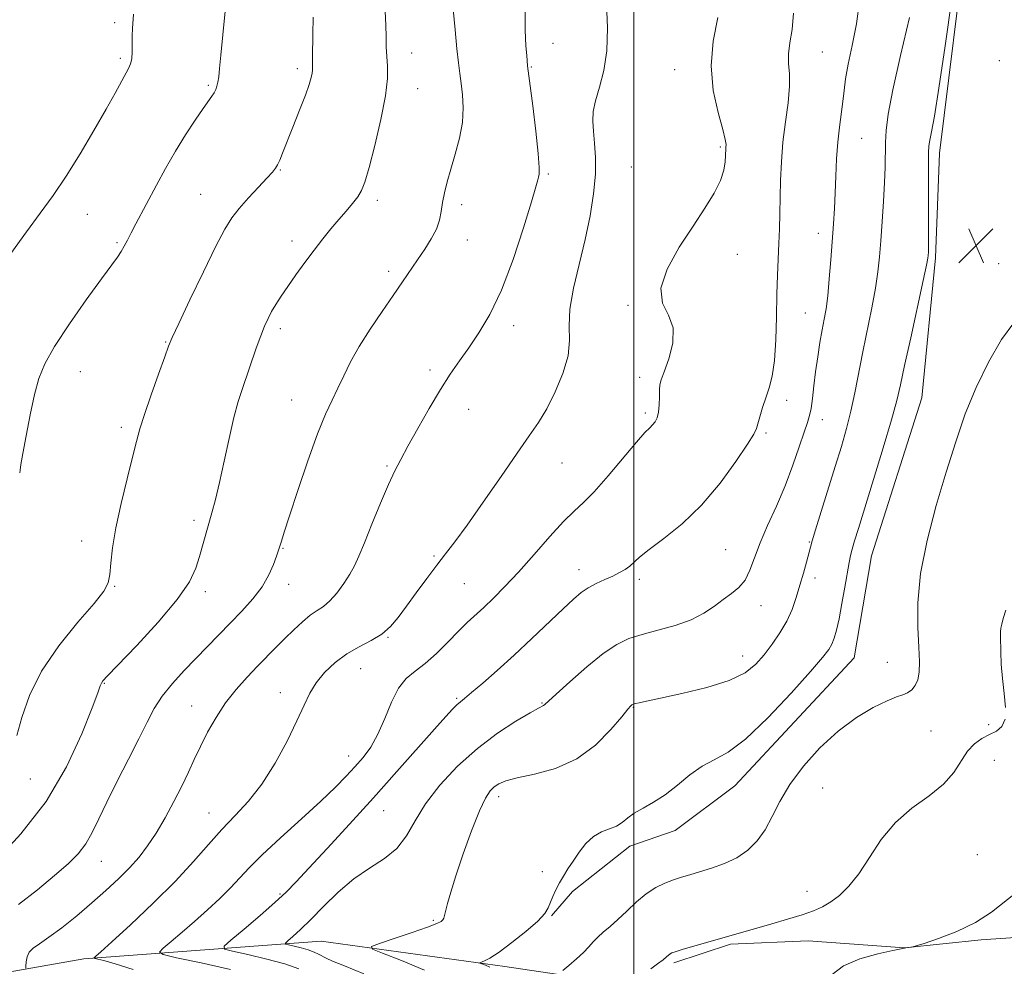
# Model space of a CAD drawing. Extents: x 2062300 to 2065200, y 339800 to 342700.
# Drawn here: x 2064360 to 2064584, y 340570 to 340786 of the extents above; entities that cross this region are included whole.
import ezdxf

# ---------------------------------------------------------------- set-up
doc = ezdxf.new("R2010")
doc.units = 0
doc.header["$MEASUREMENT"] = 0
for name, color, linetype, lineweight in [('32000', 7, 'Continuous', 0), ('DTM HARD BREAKLINE', 7, 'Continuous', 0), ('DTM SPOT ELEVATION', 2, 'Continuous', 13), ('INDEX CONTOUR', 41, 'Continuous', 13), ('INTERMEDIATE CONTOUR', 44, 'Continuous', 0), ('SPOT ELEVATION', 7, 'Continuous', 0)]:
    doc.layers.add(name, color=color, linetype=linetype, lineweight=lineweight)

# ---------------------------------------------------------------- blocks, each defined once
blk = doc.blocks.new('SPOT')
at = {"layer": 'SPOT ELEVATION'}
for p, q in [((-3.91, -3.91), (3.82, 3.81)), ((-1.65, 3.77), (1.72, -3.93))]:
    blk.add_line(p, q, dxfattribs=at)

msp = doc.modelspace()

# ---------------------------------------------------------------- linework, layer by layer
at = {"layer": '32000', "flags": 128}
msp.add_lwpolyline([(2064500, 342500), (2064500, 340000)], dxfattribs=at)
at = {"layer": 'DTM HARD BREAKLINE'}
for points in [[(2064608.786, 340937.453, 1183.175), (2064620.419, 340894.948, 1181.005), (2064624.112, 340870.814, 1178.975), (2064624.608, 340851.368, 1177.645), (2064619.606, 340817.752, 1176.175), (2064616.588, 340810.163, 1175.615), (2064610.221, 340801.642, 1175.405), (2064592.433, 340805.704, 1175.475), (2064575.832, 340806.409, 1175.615), (2064569.593, 340755.44, 1175.475), (2064568.694, 340731.685, 1175.685), (2064565.529, 340699.81, 1174.915), (2064554.07, 340663.812, 1174.985), (2064550.119, 340640.651, 1174.985), (2064522.992, 340611.47, 1175.125), (2064509.422, 340601.355, 1175.335), (2064499.099, 340597.799, 1175.405), (2064486.033, 340587.414, 1175.755), (2064481.281, 340581.917, 1175.895)], [(2064608.948, 340650.819, 1170.645), (2064618.063, 340647.504, 1169.595), (2064616.88, 340622.734, 1168.895), (2064614.614, 340595.692, 1168.475), (2064609.613, 340580.998, 1168.825), (2064600.325, 340577.925, 1169.175), (2064579.063, 340576.456, 1169.875), (2064561.626, 340574.627, 1170.015), (2064539.681, 340576.244, 1171.275), (2064522.016, 340575.444, 1171.765), (2064509.117, 340571.191, 1171.695)], [(2063752.859, 340000, 1235.678), (2063753.1, 340008.79, 1236.28), (2063759.59, 340103.18, 1242.27), (2063758.43, 340187.95, 1248.16), (2063757.76, 340237.17, 1251.35), (2063758.95, 340302.85, 1250.47), (2063751.59, 340399.29, 1244), (2063753.66, 340490.49, 1234.18), (2063753.33, 340586.51, 1227.85), (2063756.99, 340601.36, 1227.63), (2063798.56, 340599.44, 1226.48), (2063892.57, 340598.36, 1229.98), (2063967.3, 340599.56, 1227.12), (2064072.55, 340596.25, 1219.31), (2064137.8, 340584.41, 1214.13), (2064226.94, 340567.48, 1203.72), (2064302.85, 340559.44, 1195.51), (2064374.8, 340572.09, 1186.31), (2064428.85, 340576.15, 1178.83), (2064470.61, 340570.41, 1175.54), (2064496.72, 340566.52, 1172.23), (2064516.98, 340559.43, 1169.07)]]:
    msp.add_polyline3d(points, dxfattribs=at)
at = {"layer": 'DTM SPOT ELEVATION'}
for p in [(2064381.84, 340785.15, 1198.4), (2064481.57, 340780.47, 1187.2), (2064449.46, 340778.29, 1191.3), (2064542.91, 340778.53, 1181.1), (2064383.12, 340777.09, 1198.3), (2064583.17, 340776.56, 1175.1), (2064423.45, 340774.71, 1194.4), (2064476.64, 340775.12, 1187.9), (2064509.29, 340774.5, 1184.7), (2064403.19, 340770.92, 1196.2), (2064450.77, 340770.12, 1191.3), (2064551.85, 340758.87, 1179.1), (2064519.67, 340756.84, 1184.2), (2064419.57, 340751.61, 1193.9), (2064499.46, 340752.33, 1184.8), (2064480.54, 340750.73, 1187.8), (2064401.42, 340746.08, 1194.9), (2064441.6, 340744.73, 1191.6), (2064460.81, 340743.75, 1189.5), (2064375.62, 340741.52, 1197.2), (2064462.11, 340735.7, 1189.3), (2064541.97, 340737.2, 1180.6), (2064382.39, 340735.12, 1196.2), (2064422.17, 340735.49, 1192.5), (2064523.57, 340732.48, 1183.5), (2064583.07, 340730.31, 1174.9), (2064444.17, 340728.61, 1190.4), (2064498.69, 340720.88, 1184.1), (2064539.01, 340719.13, 1180.9), (2064419.54, 340715.56, 1191.6), (2064472.69, 340716.22, 1187.5), (2064393.44, 340712.49, 1194.1), (2064374, 340705.72, 1195.1), (2064453.61, 340706.11, 1188.4), (2064501.32, 340704.46, 1184.4), (2064422.14, 340699.32, 1190.8), (2064534.76, 340699.23, 1181.6), (2064462.42, 340697.17, 1187.2), (2064502.62, 340696.37, 1184.3), (2064383.35, 340693.11, 1194.4), (2064542.89, 340694.86, 1179.3), (2064530.07, 340691.82, 1181.8), (2064443.82, 340684.25, 1188.2), (2064483.63, 340684.97, 1185.2), (2064399.92, 340671.9, 1192.4), (2064374.33, 340667.25, 1194.6), (2064539.95, 340666.97, 1178.1), (2064420.17, 340665.51, 1189.9), (2064454.51, 340663.82, 1186.2), (2064520.94, 340665.25, 1181.1), (2064487.54, 340660.66, 1182.6), (2064421.48, 340657.35, 1189.4), (2064461.44, 340657.49, 1185.1), (2064501.24, 340658.47, 1181.6), (2064541.26, 340658.83, 1177.5), (2064381.88, 340656.88, 1193.9), (2064402.51, 340655.7, 1191.6), (2064528.97, 340652.47, 1179.3), (2064444.09, 340645.31, 1185.9), (2064524.79, 340641.05, 1178.7), (2064557.72, 340639.6, 1174.8), (2064437.84, 340638.17, 1185.1), (2064379.51, 340634.83, 1191.9), (2064419.52, 340632.67, 1186.6), (2064459.68, 340631.38, 1182.2), (2064479.07, 340630.35, 1180.1), (2064399.38, 340629.69, 1188.8), (2064499.9, 340629.35, 1177.9), (2064567.62, 340624, 1173.1), (2064580.77, 340625.44, 1172.3), (2064435.07, 340618.32, 1184.7), (2064582.06, 340617.32, 1171.1), (2064362.65, 340613.07, 1193.4), (2064542.96, 340610.98, 1173.1), (2064469.22, 340609.06, 1177.5), (2064443.04, 340605.81, 1181.1), (2064403.3, 340605.3, 1186.8), (2064578.17, 340595.85, 1170.6), (2064378.82, 340594.28, 1189.2), (2064479.19, 340591.99, 1176.3), (2064419.5, 340586.88, 1182.2), (2064539.43, 340587.5, 1172.6), (2064454.36, 340580.85, 1178.2)]:
    msp.add_point(p, dxfattribs=at)
at = {"layer": 'INDEX CONTOUR'}
for points in [[(2064438.5621, 340568.741, 1180), (2064434.131, 340570.517, 1180), (2064431.403, 340571.63, 1180), (2064429.965, 340572.277, 1180), (2064428.2661, 340573.184, 1180), (2064427.223, 340573.676, 1180), (2064425.906, 340574.1681, 1180), (2064424.3041, 340574.627, 1180), (2064422.689, 340575.016, 1180), (2064421.403, 340575.299, 1180), (2064420.726, 340575.478, 1180), (2064420.6901, 340575.722, 1180), (2064421.264, 340576.242, 1180), (2064422.422, 340577.228, 1180), (2064424.164, 340578.804, 1180), (2064426.496, 340581.076, 1180), (2064429.392, 340584.044, 1180), (2064432.707, 340587.2991, 1180), (2064436.265, 340590.328, 1180), (2064439.8711, 340592.778, 1180), (2064443.246, 340594.941, 1180), (2064446.09, 340597.268, 1180), (2064448.258, 340600.126, 1180), (2064450.222, 340603.532, 1180), (2064452.606, 340607.414, 1180), (2064455.881, 340611.66, 1180), (2064459.906, 340615.972, 1180), (2064464.385, 340620.011, 1180), (2064468.98, 340623.473, 1180), (2064473.173, 340626.212, 1180), (2064476.401, 340628.119, 1180), (2064478.279, 340629.158, 1180), (2064479.449, 340629.744, 1180), (2064479.741, 340629.975, 1180), (2064482.324, 340632.369, 1180), (2064485.437, 340635.196, 1180), (2064489.277, 340638.553, 1180), (2064493.031, 340641.59, 1180), (2064496.1181, 340643.67, 1180), (2064498.876, 340644.9889, 1180), (2064501.875, 340645.951, 1180), (2064505.5, 340646.908, 1180), (2064509.395, 340647.989, 1180), (2064513.021, 340649.268, 1180), (2064515.967, 340650.778, 1180), (2064518.338, 340652.386, 1180), (2064520.367, 340653.914, 1180), (2064522.234, 340655.264, 1180), (2064523.908, 340656.639, 1180), (2064525.305, 340658.323, 1180), (2064526.405, 340660.549, 1180), (2064527.445, 340663.367, 1180), (2064528.728, 340666.782, 1180), (2064530.459, 340670.767, 1180), (2064532.459, 340675.169, 1180), (2064534.453, 340679.802, 1180), (2064536.205, 340684.437, 1180), (2064537.6469, 340688.655, 1180), (2064538.749, 340691.993, 1180), (2064539.507, 340694.182, 1180), (2064540.007, 340695.739, 1180), (2064540.359, 340697.374, 1180), (2064540.6639, 340699.6459, 1180), (2064540.982, 340702.498, 1180), (2064541.364, 340705.721, 1180), (2064541.841, 340709.097, 1180), (2064542.3691, 340712.371, 1180), (2064542.8859, 340715.279, 1180), (2064543.343, 340717.698, 1180), (2064543.749, 340720.073, 1180), (2064544.127, 340722.99, 1180), (2064544.495, 340726.839, 1180), (2064544.845, 340731.222, 1180), (2064545.439, 340739.37, 1180), (2064545.668, 340742.881, 1180), (2064545.849, 340746.418, 1180), (2064545.992, 340750.224, 1180), (2064546.155, 340754.148, 1180), (2064546.406, 340757.939, 1180), (2064546.784, 340761.392, 1180), (2064547.601, 340767.232, 1180), (2064547.884, 340769.735, 1180), (2064548.209, 340772.398, 1180), (2064548.769, 340775.7029, 1180), (2064549.666, 340779.9781, 1180), (2064550.652, 340784.921, 1180), (2064551.385, 340790.078, 1180)], [(2064359.952, 340584.4641, 1190), (2064364.271, 340587.849, 1190), (2064368.179, 340591.078, 1190), (2064371.232, 340593.7479, 1190), (2064373.522, 340596.047, 1190), (2064375.275, 340598.312, 1190), (2064376.734, 340600.8609, 1190), (2064378.212, 340603.949, 1190), (2064380.035, 340607.811, 1190), (2064382.403, 340612.529, 1190), (2064384.996, 340617.562, 1190), (2064387.367, 340622.215, 1190), (2064389.215, 340625.976, 1190), (2064390.828, 340629.067, 1190), (2064392.641, 340631.897, 1190), (2064394.971, 340634.786, 1190), (2064397.657, 340637.711, 1190), (2064408.14, 340648.51, 1190), (2064410.759, 340651.2371, 1190), (2064413.256, 340654.0239, 1190), (2064415.385, 340656.811, 1190), (2064416.959, 340659.507, 1190), (2064418.027, 340661.896, 1190), (2064418.699, 340663.733, 1190), (2064419.0839, 340664.871, 1190), (2064419.307, 340665.575, 1190), (2064419.788, 340667.2, 1190), (2064420.416, 340669.198, 1190), (2064421.621, 340672.919, 1190), (2064423.533, 340678.707, 1190), (2064425.822, 340685.432, 1190), (2064428.044, 340691.597, 1190), (2064429.857, 340696.083, 1190), (2064431.335, 340699.285, 1190), (2064432.651, 340701.975, 1190), (2064433.985, 340704.808, 1190), (2064435.534, 340707.964, 1190), (2064437.498, 340711.506, 1190), (2064439.98, 340715.42, 1190), (2064442.692, 340719.404, 1190), (2064445.25, 340723.077, 1190), (2064447.367, 340726.165, 1190), (2064450.783, 340731.218, 1190), (2064452.415, 340733.607, 1190), (2064453.909, 340735.944, 1190), (2064455.067, 340738.161, 1190), (2064455.762, 340740.218, 1190), (2064456.154, 340742.205, 1190), (2064456.472, 340744.243, 1190), (2064456.914, 340746.453, 1190), (2064457.535, 340748.955, 1190), (2064458.358, 340751.867, 1190), (2064459.359, 340755.24, 1190), (2064460.326, 340758.865, 1190), (2064460.999, 340762.463, 1190), (2064461.195, 340765.796, 1190), (2064461.037, 340768.776, 1190), (2064460.721, 340771.354, 1190), (2064460.405, 340773.591, 1190), (2064460.091, 340775.997, 1190), (2064459.739, 340779.192, 1190), (2064459.33, 340783.519, 1190), (2064458.92, 340788.215, 1190)], [(2064545.108, 340568.59, 1170), (2064547.705, 340570.568, 1170), (2064551.424, 340572.13, 1170), (2064555.524, 340573.265, 1170), (2064558.923, 340574.004, 1170), (2064561.615, 340574.557, 1170), (2064561.94, 340574.612, 1170), (2064563.185, 340574.782, 1170), (2064563.498, 340574.841, 1170), (2064564.244, 340575.067, 1170), (2064566.063, 340575.652, 1170), (2064569.352, 340576.749, 1170), (2064573.529, 340578.346, 1170), (2064577.771, 340580.3869, 1170), (2064581.412, 340582.763, 1170), (2064586.883, 340587.094, 1170)]]:
    msp.add_polyline3d(points, dxfattribs=at)
at = {"layer": 'INTERMEDIATE CONTOUR'}
for points in [[(2064386.091, 340569.686, 1186), (2064381.921, 340571.024, 1186), (2064379.394, 340571.729, 1186), (2064377.335, 340572.202, 1186), (2064377.132, 340572.2969, 1186), (2064377.229, 340572.416, 1186), (2064377.585, 340572.724, 1186), (2064378.696, 340573.723, 1186), (2064381.19, 340575.996, 1186), (2064385.416, 340579.89, 1186), (2064390.593, 340584.783, 1186), (2064395.659, 340589.815, 1186), (2064399.8, 340594.291, 1186), (2064403.181, 340598.1731, 1186), (2064406.215, 340601.591, 1186), (2064409.24, 340604.728, 1186), (2064412.299, 340608, 1186), (2064415.36, 340611.879, 1186), (2064418.359, 340616.63, 1186), (2064421.093, 340621.688, 1186), (2064423.329, 340626.281, 1186), (2064424.942, 340629.835, 1186), (2064426.256, 340632.586, 1186), (2064427.706, 340634.967, 1186), (2064429.634, 340637.313, 1186), (2064431.997, 340639.56, 1186), (2064434.659, 340641.544, 1186), (2064437.4671, 340643.1659, 1186), (2064440.201, 340644.5901, 1186), (2064442.626, 340646.047, 1186), (2064444.6, 340647.745, 1186), (2064446.362, 340649.817, 1186), (2064448.2449, 340652.374, 1186), (2064450.478, 340655.439, 1186), (2064452.88, 340658.686, 1186), (2064455.163, 340661.701, 1186), (2064457.175, 340664.277, 1186), (2064459.296, 340667.031, 1186), (2064462.042, 340670.787, 1186), (2064465.7151, 340676.03, 1186), (2064469.772, 340681.904, 1186), (2064473.4571, 340687.215, 1186), (2064476.218, 340691.119, 1186), (2064478.303, 340694.175, 1186), (2064480.165, 340697.2901, 1186), (2064482.109, 340701.123, 1186), (2064483.867, 340705.344, 1186), (2064485.026, 340709.372, 1186), (2064485.346, 340712.832, 1186), (2064485.274, 340716.154, 1186), (2064485.4261, 340719.974, 1186), (2064486.255, 340724.741, 1186), (2064487.548, 340730.173, 1186), (2064488.922, 340735.8, 1186), (2064490.054, 340741.211, 1186), (2064490.848, 340746.217, 1186), (2064491.261, 340750.687, 1186), (2064491.29, 340754.521, 1186), (2064491.082, 340757.753, 1186), (2064490.819, 340760.45, 1186), (2064490.674, 340762.73, 1186), (2064490.7801, 340764.919, 1186), (2064491.26, 340767.393, 1186), (2064492.151, 340770.472, 1186), (2064493.145, 340774.254, 1186), (2064493.8481, 340778.779, 1186), (2064493.985, 340784, 1186), (2064493.762, 340789.526, 1186)], [(2064467.197, 340570.248, 1176), (2064466.211, 340570.6559, 1176), (2064465.406, 340570.9691, 1176), (2064464.978, 340571.147, 1176), (2064464.944, 340571.2529, 1176), (2064465.987, 340571.65, 1176), (2064467.265, 340572.314, 1176), (2064469.338, 340573.6569, 1176), (2064472.269, 340575.817, 1176), (2064475.455, 340578.359, 1176), (2064478.126, 340580.703, 1176), (2064479.721, 340582.4241, 1176), (2064480.515, 340583.711, 1176), (2064481.558, 340586.286, 1176), (2064482.261, 340587.814, 1176), (2064483.072, 340589.392, 1176), (2064483.971, 340590.952, 1176), (2064484.99, 340592.574, 1176), (2064486.171, 340594.369, 1176), (2064487.545, 340596.381, 1176), (2064489.1, 340598.357, 1176), (2064490.813, 340599.975, 1176), (2064492.635, 340601.019, 1176), (2064494.427, 340601.699, 1176), (2064496.024, 340602.3359, 1176), (2064497.342, 340603.1791, 1176), (2064498.604, 340604.2, 1176), (2064500.112, 340605.305, 1176), (2064502.095, 340606.447, 1176), (2064504.483, 340607.7729, 1176), (2064507.136, 340609.48, 1176), (2064509.92, 340611.659, 1176), (2064512.747, 340613.968, 1176), (2064515.538, 340615.959, 1176), (2064518.308, 340617.428, 1176), (2064521.447, 340619.143, 1176), (2064525.44, 340622.118, 1176), (2064530.506, 340626.95, 1176), (2064535.804, 340632.579, 1176), (2064540.229, 340637.53, 1176), (2064542.964, 340640.705, 1176), (2064544.359, 340642.514, 1176), (2064545.053, 340643.745, 1176), (2064545.59, 340645.1, 1176), (2064546.121, 340646.938, 1176), (2064546.703, 340649.531, 1176), (2064547.365, 340652.983, 1176), (2064548.032, 340656.722, 1176), (2064549.01, 340662.302, 1176), (2064549.338, 340663.9209, 1176), (2064549.703, 340665.3799, 1176), (2064550.236, 340667.223, 1176), (2064551.114, 340670.091, 1176), (2064554.544, 340681.178, 1176), (2064556.759, 340688.436, 1176), (2064558.645, 340694.795, 1176), (2064559.845, 340699.179, 1176), (2064560.675, 340702.7271, 1176), (2064561.619, 340707.127, 1176), (2064563.01, 340713.484, 1176), (2064565.884, 340726.51, 1176), (2064566.627, 340729.995, 1176), (2064566.921, 340731.5561, 1176), (2064566.994, 340732.212, 1176), (2064567.036, 340732.929, 1176), (2064567.074, 340734.448, 1176), (2064567.094, 340737.458, 1176), (2064567.0889, 340742.284, 1176), (2064567.056, 340752.589, 1176), (2064567.069, 340755.5289, 1176), (2064567.157, 340757.169, 1176), (2064567.373, 340758.442, 1176), (2064567.773, 340760.311, 1176), (2064568.438, 340763.866, 1176), (2064569.451, 340770.23, 1176), (2064570.832, 340779.872, 1176), (2064572.346, 340790.653, 1176)], [(2064354.697, 340594.37, 1192), (2064360.524, 340600.566, 1192), (2064366.22, 340607.899, 1192), (2064370.888, 340615.834, 1192), (2064374.376, 340623.327, 1192), (2064376.717, 340629.211, 1192), (2064378.007, 340632.663, 1192), (2064378.575, 340634.24, 1192), (2064378.8161, 340634.848, 1192), (2064379.165, 340635.362, 1192), (2064380.237, 340636.537, 1192), (2064386.863, 340643.453, 1192), (2064391.7649, 340648.768, 1192), (2064396.089, 340653.892, 1192), (2064398.845, 340657.9351, 1192), (2064400.329, 340661.053, 1192), (2064401.157, 340663.664, 1192), (2064403.959, 340673.608, 1192), (2064404.776, 340676.658, 1192), (2064405.712, 340680.525, 1192), (2064406.782, 340685.3719, 1192), (2064407.912, 340690.5761, 1192), (2064409.003, 340695.311, 1192), (2064409.987, 340698.987, 1192), (2064410.922, 340701.953, 1192), (2064414.068, 340711.107, 1192), (2064415.084, 340713.941, 1192), (2064415.9491, 340716.137, 1192), (2064416.742, 340717.869, 1192), (2064417.575, 340719.4211, 1192), (2064418.5539, 340721.053, 1192), (2064419.76, 340722.915, 1192), (2064421.265, 340725.13, 1192), (2064423.1, 340727.757, 1192), (2064425.139, 340730.602, 1192), (2064427.218, 340733.408, 1192), (2064429.199, 340735.968, 1192), (2064431.068, 340738.277, 1192), (2064432.839, 340740.379, 1192), (2064434.507, 340742.305, 1192), (2064435.987, 340744.04, 1192), (2064437.174, 340745.557, 1192), (2064438.0319, 340746.963, 1192), (2064438.787, 340748.911, 1192), (2064439.733, 340752.189, 1192), (2064441.046, 340757.238, 1192), (2064442.437, 340763.112, 1192), (2064443.5, 340768.52, 1192), (2064443.944, 340772.484, 1192), (2064443.939, 340775.279, 1192), (2064443.774, 340777.4939, 1192), (2064443.673, 340779.646, 1192), (2064443.624, 340781.972, 1192), (2064443.554, 340784.638, 1192), (2064443.4369, 340787.804, 1192)], [(2064358.233, 340732.632, 1198), (2064361.782, 340737.549, 1198), (2064364.92, 340741.815, 1198), (2064367.819, 340745.84, 1198), (2064370.775, 340750.224, 1198), (2064373.968, 340755.342, 1198), (2064377.131, 340760.667, 1198), (2064379.88, 340765.45, 1198), (2064381.926, 340769.1041, 1198), (2064385.024, 340774.748, 1198), (2064385.48, 340775.781, 1198), (2064385.734, 340776.958, 1198), (2064385.828, 340778.535, 1198), (2064385.838, 340782.197, 1198), (2064385.899, 340783.856, 1198), (2064386.121, 340787.121, 1198)], [(2064360.226, 340682.695, 1196), (2064360.311, 340683.359, 1196), (2064360.498, 340684.63, 1196), (2064360.925, 340687.11, 1196), (2064361.68, 340691.128, 1196), (2064362.64, 340695.936, 1196), (2064363.63, 340700.517, 1196), (2064364.591, 340704.178, 1196), (2064365.923, 340707.522, 1196), (2064368.143, 340711.474, 1196), (2064371.528, 340716.614, 1196), (2064375.395, 340722.132, 1196), (2064378.823, 340726.872, 1196), (2064382.473, 340731.826, 1196), (2064383.325, 340733.073, 1196), (2064384.044, 340734.297, 1196), (2064384.781, 340735.69, 1196), (2064385.632, 340737.348, 1196), (2064386.682, 340739.363, 1196), (2064391.358, 340748.216, 1196), (2064393.426, 340752.012, 1196), (2064395.666, 340755.908, 1196), (2064397.986, 340759.659, 1196), (2064400.169, 340762.992, 1196), (2064401.964, 340765.625, 1196), (2064403.971, 340768.47, 1196), (2064404.469, 340769.234, 1196), (2064404.844, 340769.9499, 1196), (2064405.133, 340770.7291, 1196), (2064405.348, 340771.639, 1196), (2064405.515, 340772.82, 1196), (2064405.7041, 340774.708, 1196), (2064406.001, 340777.8071, 1196), (2064406.456, 340782.393, 1196), (2064406.9811, 340787.802, 1196)], [(2064361.62, 340569.966, 1188), (2064361.619, 340570.489, 1188), (2064361.687, 340571.409, 1188), (2064361.904, 340572.55, 1188), (2064362.393, 340573.651, 1188), (2064363.285, 340574.561, 1188), (2064364.729, 340575.555, 1188), (2064366.8819, 340577.02, 1188), (2064369.807, 340579.218, 1188), (2064373.199, 340581.936, 1188), (2064376.664, 340584.836, 1188), (2064379.867, 340587.639, 1188), (2064382.728, 340590.297, 1188), (2064385.231, 340592.817, 1188), (2064387.391, 340595.248, 1188), (2064389.352, 340597.804, 1188), (2064391.289, 340600.737, 1188), (2064393.321, 340604.194, 1188), (2064395.329, 340607.895, 1188), (2064397.136, 340611.453, 1188), (2064398.632, 340614.594, 1188), (2064399.969, 340617.498, 1188), (2064401.366, 340620.46, 1188), (2064403.005, 340623.6879, 1188), (2064404.914, 340627.057, 1188), (2064407.087, 340630.358, 1188), (2064409.487, 340633.417, 1188), (2064411.973, 340636.2, 1188), (2064414.372, 340638.71, 1188), (2064418.599, 340643.041, 1188), (2064420.594, 340645.044, 1188), (2064422.614, 340647.023, 1188), (2064424.58, 340648.844, 1188), (2064426.375, 340650.328, 1188), (2064427.928, 340651.389, 1188), (2064429.352, 340652.336, 1188), (2064430.806, 340653.57, 1188), (2064432.388, 340655.37, 1188), (2064433.964, 340657.513, 1188), (2064435.342, 340659.65, 1188), (2064436.413, 340661.591, 1188), (2064437.415, 340663.782, 1188), (2064438.673, 340666.826, 1188), (2064440.396, 340671.064, 1188), (2064442.341, 340675.794, 1188), (2064444.15, 340680.051, 1188), (2064445.593, 340683.1821, 1188), (2064446.943, 340685.788, 1188), (2064448.599, 340688.779, 1188), (2064450.835, 340692.788, 1188), (2064453.413, 340697.334, 1188), (2064455.969, 340701.66, 1188), (2064458.236, 340705.207, 1188), (2064460.325, 340708.233, 1188), (2064462.443, 340711.196, 1188), (2064464.752, 340714.554, 1188), (2064467.244, 340718.771, 1188), (2064469.863, 340724.309, 1188), (2064472.511, 340731.296, 1188), (2064474.905, 340738.514, 1188), (2064476.717, 340744.407, 1188), (2064477.726, 340747.845, 1188), (2064478.147, 340749.391, 1188), (2064478.299, 340750.033, 1188), (2064478.427, 340750.72, 1188), (2064478.458, 340752.247, 1188), (2064478.242, 340755.372, 1188), (2064477.694, 340760.456, 1188), (2064476.9881, 340766.262, 1188), (2064475.832, 340775.353, 1188), (2064475.615, 340777.673, 1188), (2064475.426, 340779.932, 1188), (2064475.274, 340783.453, 1188), (2064475.284, 340788.575, 1188)], [(2064423.74, 340569.839, 1182), (2064420.568, 340570.952, 1182), (2064416.444, 340572.074, 1182), (2064412.147, 340573.085, 1182), (2064408.6729, 340573.843, 1182), (2064406.84, 340574.329, 1182), (2064406.742, 340574.991, 1182), (2064408.296, 340576.398, 1182), (2064411.28, 340578.903, 1182), (2064414.925, 340581.996, 1182), (2064418.324, 340584.954, 1182), (2064420.867, 340587.31, 1182), (2064423.143, 340589.632, 1182), (2064426.037, 340592.745, 1182), (2064430.194, 340597.24, 1182), (2064435.293, 340602.781, 1182), (2064440.771, 340608.8, 1182), (2064446.093, 340614.741, 1182), (2064454.625, 340624.382, 1182), (2064457.185, 340627.25, 1182), (2064458.769, 340628.969, 1182), (2064459.754, 340629.956, 1182), (2064460.526, 340630.626, 1182), (2064461.498, 340631.402, 1182), (2064463.094, 340632.7041, 1182), (2064465.62, 340634.851, 1182), (2064468.927, 340637.754, 1182), (2064472.753, 340641.22, 1182), (2064476.804, 340645.011, 1182), (2064483.92, 340651.811, 1182), (2064486.259, 340654.0079, 1182), (2064488.005, 340655.4829, 1182), (2064489.623, 340656.564, 1182), (2064491.462, 340657.524, 1182), (2064493.411, 340658.418, 1182), (2064495.2401, 340659.2441, 1182), (2064496.772, 340660.009, 1182), (2064498.022, 340660.751, 1182), (2064499.056, 340661.515, 1182), (2064501.317, 340663.556, 1182), (2064503.475, 340665.293, 1182), (2064506.8129, 340667.7999, 1182), (2064510.97, 340671.1489, 1182), (2064515.411, 340675.38, 1182), (2064519.63, 340680.363, 1182), (2064523.234, 340685.307, 1182), (2064525.857, 340689.255, 1182), (2064527.2841, 340691.56, 1182), (2064527.895, 340692.806, 1182), (2064528.215, 340693.888, 1182), (2064528.674, 340695.506, 1182), (2064529.303, 340697.577, 1182), (2064530.032, 340699.822, 1182), (2064530.79, 340702.091, 1182), (2064531.483, 340704.747, 1182), (2064532.013, 340708.279, 1182), (2064532.316, 340712.968, 1182), (2064532.465, 340718.256, 1182), (2064532.567, 340723.377, 1182), (2064532.7051, 340727.743, 1182), (2064533.0209, 340734.884, 1182), (2064533.138, 340738.234, 1182), (2064533.227, 340741.677, 1182), (2064533.399, 340749.287, 1182), (2064533.584, 340753.522, 1182), (2064533.944, 340757.989, 1182), (2064534.5121, 340762.579, 1182), (2064535.096, 340766.948, 1182), (2064535.451, 340770.695, 1182), (2064535.4249, 340773.56, 1182), (2064535.24, 340775.863, 1182), (2064535.2081, 340778.063, 1182), (2064535.5401, 340780.574, 1182), (2064536.021, 340783.605, 1182), (2064536.332, 340787.316, 1182)], [(2064359.589, 340622.956, 1194), (2064360.75, 340627.067, 1194), (2064362.45, 340632.058, 1194), (2064365.165, 340637.614, 1194), (2064369.114, 340643.366, 1194), (2064373.47, 340648.711, 1194), (2064377.15, 340652.988, 1194), (2064379.343, 340655.786, 1194), (2064380.343, 340657.703, 1194), (2064380.718, 340659.591, 1194), (2064380.976, 340662.174, 1194), (2064381.376, 340665.682, 1194), (2064382.1169, 340670.217, 1194), (2064383.307, 340675.71, 1194), (2064384.694, 340681.386, 1194), (2064385.938, 340686.298, 1194), (2064386.816, 340689.833, 1194), (2064387.58, 340692.721, 1194), (2064388.602, 340696.026, 1194), (2064390.116, 340700.447, 1194), (2064391.808, 340705.199, 1194), (2064393.23, 340709.129, 1194), (2064394.12, 340711.539, 1194), (2064394.9639, 340713.545, 1194), (2064396.435, 340716.716, 1194), (2064398.965, 340722.082, 1194), (2064402.028, 340728.5, 1194), (2064404.855, 340734.291, 1194), (2064406.897, 340738.209, 1194), (2064408.481, 340740.7569, 1194), (2064410.154, 340742.875, 1194), (2064412.289, 340745.272, 1194), (2064414.571, 340747.729, 1194), (2064416.513, 340749.798, 1194), (2064417.757, 340751.163, 1194), (2064418.463, 340752.057, 1194), (2064418.922, 340752.848, 1194), (2064419.399, 340753.892, 1194), (2064420.06, 340755.499, 1194), (2064422.423, 340761.412, 1194), (2064423.935, 340765.24, 1194), (2064425.2491, 340768.676, 1194), (2064426.112, 340771.122, 1194), (2064426.581, 340772.692, 1194), (2064426.792, 340773.678, 1194), (2064426.866, 340774.368, 1194), (2064426.869, 340775.038, 1194), (2064426.851, 340775.961, 1194), (2064426.852, 340777.3921, 1194), (2064426.922, 340782.507, 1194), (2064426.987, 340786.392, 1194)], [(2064408.219, 340569.725, 1184), (2064401.559, 340571.178, 1184), (2064395.944, 340572.388, 1184), (2064392.863, 340573.104, 1184), (2064392.073, 340573.6569, 1184), (2064392.897, 340574.52, 1184), (2064394.723, 340576.053, 1184), (2064397.199, 340578.159, 1184), (2064400.0369, 340580.623, 1184), (2064402.965, 340583.242, 1184), (2064405.758, 340585.846, 1184), (2064408.2071, 340588.27, 1184), (2064412.419, 340592.8, 1184), (2064415.399, 340595.775, 1184), (2064419.602, 340599.675, 1184), (2064424.369, 340603.989, 1184), (2064428.77, 340608.007, 1184), (2064432.102, 340611.191, 1184), (2064434.55, 340613.694, 1184), (2064436.525, 340615.841, 1184), (2064438.365, 340617.95, 1184), (2064440.119, 340620.317, 1184), (2064441.765, 340623.232, 1184), (2064443.302, 340626.8199, 1184), (2064444.818, 340630.556, 1184), (2064446.426, 340633.752, 1184), (2064448.221, 340635.945, 1184), (2064450.2499, 340637.574, 1184), (2064452.547, 340639.301, 1184), (2064455.096, 340641.605, 1184), (2064457.693, 340644.214, 1184), (2064460.084, 340646.67, 1184), (2064462.103, 340648.647, 1184), (2064465.828, 340652.091, 1184), (2064468.035, 340654.1899, 1184), (2064470.65, 340656.821, 1184), (2064473.742, 340660.135, 1184), (2064477.284, 340664.133, 1184), (2064480.878, 340668.225, 1184), (2064484.027, 340671.67, 1184), (2064486.428, 340674.014, 1184), (2064488.532, 340675.937, 1184), (2064490.984, 340678.4089, 1184), (2064494.193, 340682.06, 1184), (2064500.617, 340689.704, 1184), (2064502.541, 340691.8691, 1184), (2064503.631, 340692.984, 1184), (2064504.288, 340693.632, 1184), (2064504.838, 340694.323, 1184), (2064505.3, 340695.2529, 1184), (2064505.623, 340696.544, 1184), (2064505.774, 340698.234, 1184), (2064505.815, 340700.04, 1184), (2064505.831, 340701.6001, 1184), (2064505.9161, 340702.717, 1184), (2064506.217, 340703.8729, 1184), (2064506.89, 340705.713, 1184), (2064507.953, 340708.661, 1184), (2064508.868, 340712.227, 1184), (2064508.962, 340715.697, 1184), (2064507.875, 340718.59, 1184), (2064506.524, 340721.365, 1184), (2064506.142, 340724.714, 1184), (2064507.605, 340729.097, 1184), (2064510.354, 340734.046, 1184), (2064513.468, 340738.859, 1184), (2064516.175, 340742.974, 1184), (2064518.277, 340746.386, 1184), (2064519.7241, 340749.231, 1184), (2064520.511, 340751.6151, 1184), (2064520.823, 340753.5371, 1184), (2064520.892, 340754.966, 1184), (2064520.9341, 340756.508, 1184), (2064520.968, 340756.944, 1184), (2064520.987, 340757.464, 1184), (2064520.816, 340758.577, 1184), (2064520.239, 340760.86, 1184), (2064519.1781, 340764.699, 1184), (2064518.093, 340769.71, 1184), (2064517.581, 340775.319, 1184), (2064518.043, 340780.991, 1184), (2064519.101, 340786.347, 1184)], [(2064452.359, 340569.541, 1178), (2064447.088, 340571.724, 1178), (2064442.779, 340573.4, 1178), (2064440.491, 340574.349, 1178), (2064440.311, 340574.919, 1178), (2064442.085, 340575.596, 1178), (2064445.491, 340576.727, 1178), (2064449.5379, 340578.089, 1178), (2064453.068, 340579.317, 1178), (2064455.203, 340580.137, 1178), (2064456.19, 340580.632, 1178), (2064456.557, 340580.976, 1178), (2064456.756, 340581.3479, 1178), (2064456.943, 340581.951, 1178), (2064457.618, 340584.684, 1178), (2064458.334, 340587.2829, 1178), (2064459.497, 340591.045, 1178), (2064461.169, 340596.005, 1178), (2064463.076, 340601.288, 1178), (2064464.858, 340605.796, 1178), (2064466.244, 340608.711, 1178), (2064467.319, 340610.334, 1178), (2064468.2529, 340611.25, 1178), (2064469.275, 340611.959, 1178), (2064470.838, 340612.619, 1178), (2064473.448, 340613.307, 1178), (2064477.407, 340614.146, 1178), (2064482.181, 340615.459, 1178), (2064487.03, 340617.6191, 1178), (2064491.311, 340620.787, 1178), (2064494.769, 340624.287, 1178), (2064497.246, 340627.231, 1178), (2064498.673, 340628.958, 1178), (2064499.327, 340629.704, 1178), (2064499.573, 340629.933, 1178), (2064499.735, 340630.0351, 1178), (2064499.971, 340630.121, 1178), (2064500.399, 340630.229, 1178), (2064501.212, 340630.413, 1178), (2064502.91, 340630.777, 1178), (2064506.07, 340631.441, 1178), (2064510.959, 340632.488, 1178), (2064516.604, 340633.862, 1178), (2064521.721, 340635.47, 1178), (2064525.345, 340637.24, 1178), (2064527.786, 340639.187, 1178), (2064529.6721, 340641.344, 1178), (2064531.501, 340643.73, 1178), (2064533.258, 340646.289, 1178), (2064534.7959, 340648.946, 1178), (2064536.014, 340651.641, 1178), (2064536.982, 340654.366, 1178), (2064537.816, 340657.129, 1178), (2064538.598, 340659.888, 1178), (2064539.29, 340662.406, 1178), (2064540.178, 340665.779, 1178), (2064540.59, 340667.264, 1178), (2064541.34, 340669.766, 1178), (2064542.617, 340673.891, 1178), (2064545.84, 340684.203, 1178), (2064547.242, 340688.743, 1178), (2064548.418, 340692.801, 1178), (2064549.421, 340696.764, 1178), (2064550.309, 340700.9549, 1178), (2064552.093, 340710.252, 1178), (2064554.155, 340720.278, 1178), (2064555.006, 340724.75, 1178), (2064555.566, 340728.479, 1178), (2064555.92, 340731.887, 1178), (2064556.203, 340735.559, 1178), (2064556.518, 340739.888, 1178), (2064556.83, 340744.483, 1178), (2064557.0741, 340748.761, 1178), (2064557.205, 340752.286, 1178), (2064557.305, 340757.873, 1178), (2064557.43, 340760.651, 1178), (2064557.876, 340764.355, 1178), (2064558.915, 340769.878, 1178), (2064560.682, 340777.668, 1178), (2064562.766, 340786.38, 1178)], [(2064483.842, 340569.493, 1174), (2064485.221, 340570.636, 1174), (2064486.9171, 340572.09, 1174), (2064488.528, 340573.573, 1174), (2064489.758, 340574.863, 1174), (2064490.757, 340575.995, 1174), (2064491.782, 340577.067, 1174), (2064493.047, 340578.182, 1174), (2064494.585, 340579.468, 1174), (2064496.382, 340581.057, 1174), (2064498.412, 340583.006, 1174), (2064500.59, 340585.072, 1174), (2064502.8161, 340586.93, 1174), (2064504.999, 340588.337, 1174), (2064507.089, 340589.347, 1174), (2064509.044, 340590.093, 1174), (2064510.87, 340590.7, 1174), (2064512.767, 340591.2771, 1174), (2064514.984, 340591.924, 1174), (2064517.674, 340592.738, 1174), (2064520.606, 340593.788, 1174), (2064523.454, 340595.137, 1174), (2064525.954, 340596.846, 1174), (2064528.089, 340598.9521, 1174), (2064529.903, 340601.492, 1174), (2064531.503, 340604.489, 1174), (2064533.234, 340607.929, 1174), (2064535.506, 340611.788, 1174), (2064538.607, 340615.9781, 1174), (2064542.362, 340620.166, 1174), (2064546.477, 340623.956, 1174), (2064550.642, 340627.021, 1174), (2064554.49, 340629.317, 1174), (2064557.636, 340630.868, 1174), (2064559.817, 340631.748, 1174), (2064561.261, 340632.239, 1174), (2064562.3131, 340632.676, 1174), (2064563.248, 340633.34, 1174), (2064564.0531, 340634.312, 1174), (2064564.643, 340635.625, 1174), (2064564.952, 340637.35, 1174), (2064565.01, 340639.729, 1174), (2064564.8669, 340643.045, 1174), (2064564.63, 340647.519, 1174), (2064564.627, 340653.132, 1174), (2064565.242, 340659.801, 1174), (2064566.727, 340667.356, 1174), (2064568.811, 340675.265, 1174), (2064571.087, 340682.908, 1174), (2064573.257, 340689.815, 1174), (2064575.4439, 340696.12, 1174), (2064577.879, 340702.11, 1174), (2064580.698, 340707.916, 1174), (2064583.666, 340713.056, 1174), (2064586.452, 340716.891, 1174)], [(2064584.619, 340629.308, 1172), (2064584.295, 340632.539, 1172), (2064583.88, 340635.952, 1172), (2064583.63, 340639.152, 1172), (2064583.5311, 340641.925, 1172), (2064583.471, 340645.575, 1172), (2064583.47, 340646.575, 1172), (2064583.541, 340647.3929, 1172), (2064583.729, 340648.316, 1172), (2064584.09, 340649.601, 1172), (2064584.679, 340651.5, 1172)], [(2064503.873, 340569.871, 1172), (2064505.396, 340570.98, 1172), (2064506.646, 340571.924, 1172), (2064507.468, 340572.585, 1172), (2064508.283, 340573.2741, 1172), (2064508.643, 340573.48, 1172), (2064509.412, 340573.754, 1172), (2064511.008, 340574.234, 1172), (2064531.42, 340580.109, 1172), (2064535.003, 340581.154, 1172), (2064538.279, 340582.16, 1172), (2064540.857, 340583.055, 1172), (2064542.926, 340583.967, 1172), (2064544.821, 340585.076, 1172), (2064546.815, 340586.565, 1172), (2064548.95, 340588.631, 1172), (2064551.207, 340591.476, 1172), (2064553.604, 340595.17, 1172), (2064556.308, 340599.258, 1172), (2064559.521, 340603.152, 1172), (2064563.307, 340606.415, 1172), (2064567.179, 340609.21, 1172), (2064570.51, 340611.851, 1172), (2064572.857, 340614.553, 1172), (2064575.934, 340619.388, 1172), (2064577.51, 340621.068, 1172), (2064579.214, 340622.279, 1172), (2064580.928, 340623.179, 1172), (2064582.518, 340623.967, 1172), (2064583.788, 340625.005, 1172), (2064584.529, 340626.698, 1172)]]:
    msp.add_polyline3d(points, dxfattribs=at)

# ---------------------------------------------------------------- block references
at = {"layer": 'SPOT ELEVATION'}
msp.add_blockref('SPOT', (2064577.889, 340734.45, 1175.158), dxfattribs=at)

doc.saveas('drawing.dxf')
